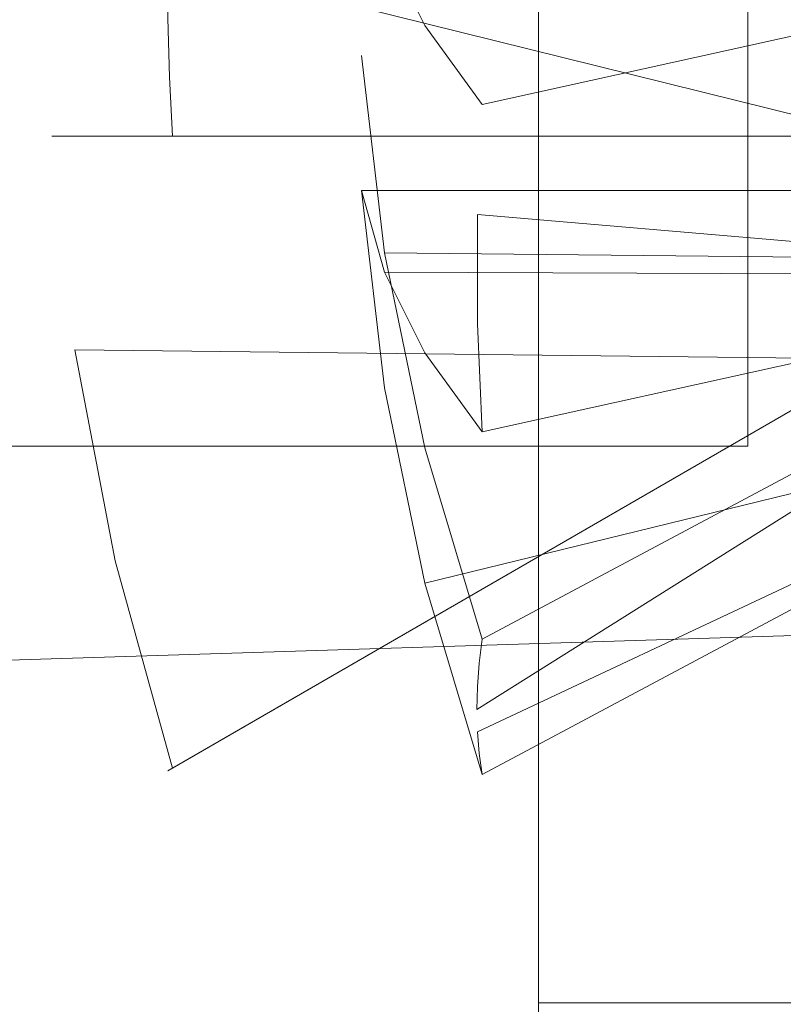
# Model space of a CAD drawing. Extents: x -1683 to -483, y 10963 to 10989.
# Drawn here: x -502 to -501, y 10974 to 10976 of the extents above; entities that cross this region are included whole.
import ezdxf

# ---------------------------------------------------------------- set-up
doc = ezdxf.new("R2010")
doc.units = 0
doc.header["$LTSCALE"] = 500
doc.header["$MEASUREMENT"] = 0
for name, color, linetype in [('BESCO_CZARNY', 7, 'Continuous'), ('BESCO_SZKLO', 7, 'Continuous'), ('RESZTA-3D', 7, 'Continuous')]:
    doc.layers.add(name, color=color, linetype=linetype)

# ---------------------------------------------------------------- blocks, each defined once
blk = doc.blocks.new('IC_120_200C_653_0')
at = {"layer": 'BESCO_CZARNY', "lineweight": 0}
for points, invisible_edges in [([(1176.1469, -8.8889, 2.0986), (1200, -1.6002, 2.0986), (1200, -24.4001, 2.0986), (1176.1469, -17.1115, 2.0986)], 5), ([(1200, -24.4002, 2000.5903), (1200, -1.6003, 2000.5903), (1176.1469, -8.8889, 2000.5903), (1176.1469, -17.1116, 2000.5903)], 11), ([(1198.8014, -23.5003, 2650.1003), (1198.8014, -2.5003, 2650.1003), (1177.1273, -2.5003, 2650.1003), (1177.1273, -23.5003, 2650.1003)], 15), ([(1177.1273, -23.5002, 1850.7034), (1177.1273, -2.5003, 1850.7034), (1198.8014, -2.5003, 1850.7034), (1198.8014, -23.5002, 1850.7034)], 15), ([(5.9928, -21.3001, 1.0993), (5.9928, -4.7002, 1.0993), (1200, -4.7002, 1.0993), (1200, -21.3001, 1.0993)], 15), ([(1160.048, -8.4002, 2.0986), (1160.048, -17.6001, 2.0986), (1200, -21.3001, 2.0986), (1200, -4.7002, 2.0986)], 11), ([(1178.2261, -7.0003, 2650.1003), (1178.2261, -19.0003, 2650.1003), (1182.1714, -18.7405, 2650.1003), (1178.2261, -7.0003, 2650.1003)], 14), ([(1186.5161, -14.5002, 2650.1003), (1178.2261, -7.0003, 2650.1003), (1182.1714, -18.7405, 2650.1003), (1186.5161, -14.5002, 2650.1003)], 15), ([(1186.5161, -11.5003, 2650.1003), (1178.2261, -7.0003, 2650.1003), (1186.5161, -14.5002, 2650.1003), (1186.5161, -11.5003, 2650.1003)], 11), ([(1184.8561, -13.0003, 2639.5083), (1183.2201, -17.5003, 2639.5083), (1176.6281, -18.2003, 2639.5083), (1176.6281, -7.8003, 2639.5083)], 11), ([(1182.4211, -14.1002, 17.9865), (1185.4174, -15.5001, 17.9865), (1185.4174, -10.5002, 17.9865), (1182.4211, -11.9002, 17.9865)], 5), ([(1183.4199, -11.5002, 10.1923), (1183.4199, -14.5001, 10.1923), (1167.439, -15.0001, 10.1923), (1167.439, -11.0002, 10.1923)], 5), ([(1175.6293, -11.9002, 14.1892), (1175.6293, -14.1002, 14.1892), (1182.4211, -14.1002, 14.1892), (1182.4211, -11.9002, 14.1892)], 14), ([(1182.4211, -11.9002, 14.1892), (1182.4211, -14.1002, 14.1892), (1182.4211, -14.1002, 17.9865), (1182.4211, -11.9002, 17.9865)], 14), ([(1181.9484, -13.0002, 2.5982), (1181.7744, -13.4617, 2.887), (1181.6115, -13.0002, 3.1227), (1181.7744, -12.5385, 2.887)], 15), ([(1181.7744, -13.4617, 9.304), (1181.9484, -13.0002, 9.5929), (1181.7744, -12.5385, 9.304), (1181.6115, -13.0002, 9.0681)], 15), ([(1181.1099, -13.0002, 7.9284), (1181.1112, -12.8667, 7.9276), (1182.7208, -12.6002, 6.9978), (1182.7208, -13.4001, 6.9978)], 15), ([(1181.1099, -13.0002, 4.2626), (1182.7208, -13.4001, 5.1931), (1182.7208, -12.6002, 5.1931), (1181.1112, -12.8667, 4.2635)], 13), ([(1182.6473, -12.6001, 2631.6375), (1182.6473, -13.2458, 2631.6228), (1182.4734, -13.119, 2631.8723), (1182.4734, -12.6567, 2631.8882)], 14), ([(1182.6473, -13.4005, 2638.5859), (1182.6473, -12.7548, 2638.6003), (1182.4734, -12.8816, 2638.3511), (1182.4734, -13.3439, 2638.3347)], 14), ([(1182.4734, -12.8816, 2638.3511), (1182.0637, -12.9091, 2637.6003), (1182.0637, -13.2638, 2637.5884), (1182.4734, -13.3439, 2638.3347)], 15), ([(1182.0637, -12.9091, 2637.6003), (1181.765, -12.9384, 2636.7996), (1181.765, -13.1787, 2636.7915), (1182.0637, -13.2638, 2637.5884)], 15), ([(1181.765, -12.9384, 2636.7996), (1181.6008, -12.9677, 2636.0793), (1181.6918, -13.1497, 2636.5198), (1181.765, -12.9384, 2636.7996)], 15), ([(1181.765, -13.1787, 2636.7915), (1181.765, -12.9384, 2636.7996), (1181.6918, -13.1497, 2636.5198), (1181.765, -13.1787, 2636.7915)], 15), ([(1181.6008, -12.9677, 2636.0793), (1183.4199, -12.9754, 2636.0984), (1181.6918, -13.1497, 2636.5198), (1181.6008, -12.9677, 2636.0793)], 10), ([(1183.4199, -12.9754, 2636.0984), (1181.8209, -13.3284, 2636.9519), (1181.6918, -13.1497, 2636.5198), (1183.4199, -12.9754, 2636.0984)], 12), ([(1181.8104, -13.5771, 2636.856), (1181.8209, -13.3284, 2636.9519), (1183.4199, -12.9754, 2636.0984), (1183.4199, -13.7148, 2635.793)], 15), ([(1181.1099, -13.0002, 7.9284), (1182.7208, -13.4001, 6.9978), (1181.1112, -13.1335, 7.9276), (1181.1099, -13.0002, 7.9284)], 10), ([(1181.1112, -13.1335, 4.2635), (1182.7208, -13.4001, 5.1931), (1181.1099, -13.0002, 4.2626), (1181.1112, -13.1335, 4.2635)], 11), ([(1181.1112, -13.1335, 7.9276), (1181.115, -13.2669, 7.9252), (1181.3645, -13.3549, 8.5607), (1181.3311, -13.0002, 8.5114)], 14), ([(1181.3645, -13.3549, 3.6303), (1181.115, -13.2669, 4.2658), (1181.1112, -13.1335, 4.2635), (1181.3311, -13.0002, 3.6797)], 15), ([(1181.6115, -13.0002, 9.0681), (1181.3311, -13.0002, 8.5114), (1181.3645, -13.3549, 8.5607), (1181.7744, -13.4617, 9.304)], 15), ([(1181.6115, -13.0002, 3.1227), (1181.7744, -13.4617, 2.887), (1181.3645, -13.3549, 3.6303), (1181.3311, -13.0002, 3.6797)], 15), ([(1181.9484, -13.6433, 2.6575), (1181.7744, -13.4617, 2.887), (1181.9484, -13.0002, 2.5982), (1181.9484, -13.6433, 2.6575)], 15), ([(1181.9484, -13.0002, 9.5929), (1181.7744, -13.4617, 9.304), (1181.9484, -13.6433, 9.5331), (1181.9484, -13.0002, 9.5929)], 11), ([(1183.4199, -13.0002, 2.5982), (1183.4199, -13.6433, 2.6575), (1181.9484, -13.6433, 2.6575), (1181.9484, -13.0002, 2.5982)], 10), ([(1183.4199, -13.6433, 9.5331), (1183.4199, -13.0002, 9.5929), (1181.9484, -13.0002, 9.5929), (1181.9484, -13.6433, 9.5331)], 15), ([(1181.6008, -13.033, 2634.1438), (1181.5488, -13.2173, 2634.5896), (1183.4199, -13.2173, 2634.5896), (1183.4199, -13.0252, 2634.125)], 15), ([(1181.5831, -13.1527, 2634.272), (1181.5488, -13.2173, 2634.5896), (1181.6008, -13.033, 2634.1438), (1181.5831, -13.1527, 2634.272)], 15), ([(1181.5831, -13.1527, 2634.272), (1181.6008, -13.033, 2634.1438), (1181.765, -13.302, 2633.4495), (1181.5831, -13.1527, 2634.272)], 15), ([(1181.765, -13.302, 2633.4495), (1181.6008, -13.033, 2634.1438), (1181.765, -13.0621, 2633.4236), (1181.765, -13.302, 2633.4495)], 15), ([(1182.0637, -13.0915, 2632.6226), (1182.0637, -13.4451, 2632.6609), (1181.765, -13.302, 2633.4495), (1181.765, -13.0621, 2633.4236)], 15), ([(1182.0637, -13.0915, 2632.6226), (1182.4734, -13.119, 2631.8723), (1182.4734, -13.5791, 2631.9224), (1182.0637, -13.4451, 2632.6609)], 15), ([(1182.4734, -13.5791, 2631.9224), (1182.4734, -13.119, 2631.8723), (1182.6473, -13.2458, 2631.6228), (1182.4734, -13.5791, 2631.9224)], 15), ([(1181.1112, -13.1335, 7.9276), (1182.7208, -13.4001, 6.9978), (1181.115, -13.2669, 7.9252), (1181.1112, -13.1335, 7.9276)], 15), ([(1181.115, -13.2669, 4.2658), (1182.7208, -13.4001, 5.1931), (1181.1112, -13.1335, 4.2635), (1181.115, -13.2669, 4.2658)], 11), ([(1181.5488, -13.2173, 2634.5896), (1181.5831, -13.1527, 2634.272), (1181.5831, -13.2707, 2634.3022), (1181.5488, -13.2173, 2634.5896)], 15), ([(1181.765, -13.302, 2633.4495), (1181.765, -13.5356, 2633.5093), (1181.5831, -13.2707, 2634.3022), (1181.5831, -13.1527, 2634.272)], 15), ([(1181.765, -13.1787, 2636.7915), (1181.6918, -13.1497, 2636.5198), (1181.8209, -13.3284, 2636.9519), (1181.765, -13.1787, 2636.7915)], 15), ([(1181.765, -13.1787, 2636.7915), (1181.8209, -13.3284, 2636.9519), (1182.0637, -13.2638, 2637.5884), (1181.765, -13.1787, 2636.7915)], 15), ([(1181.6008, -13.6633, 2634.4055), (1183.4199, -13.6821, 2634.3975), (1183.4199, -13.2173, 2634.5896), (1181.5488, -13.2173, 2634.5896)], 6), ([(1181.5831, -13.3832, 2634.3489), (1181.5488, -13.2173, 2634.5896), (1181.5831, -13.2707, 2634.3022), (1181.5831, -13.3832, 2634.3489)], 15), ([(1181.5831, -13.488, 2634.4111), (1181.5488, -13.2173, 2634.5896), (1181.5831, -13.3832, 2634.3489), (1181.5831, -13.488, 2634.4111)], 15), ([(1181.5488, -13.2173, 2634.5896), (1181.5831, -13.488, 2634.4111), (1181.6008, -13.6633, 2634.4055), (1181.5488, -13.2173, 2634.5896)], 15), ([(1182.4734, -13.5791, 2631.9224), (1182.6473, -13.2458, 2631.6228), (1182.6473, -13.8831, 2631.7273), (1182.4734, -13.5791, 2631.9224)], 13), ([(1182.7208, -13.4001, 6.9978), (1181.1216, -13.4001, 7.9215), (1181.115, -13.2669, 7.9252), (1182.7208, -13.4001, 6.9978)], 12), ([(1182.7208, -13.4001, 5.1931), (1181.115, -13.2669, 4.2658), (1181.1216, -13.4001, 4.2695), (1182.7208, -13.4001, 5.1931)], 13), ([(1181.3645, -13.3549, 3.6303), (1181.3645, -13.703, 3.7059), (1181.1216, -13.4001, 4.2695), (1181.115, -13.2669, 4.2658)], 15), ([(1181.1216, -13.4001, 7.9215), (1181.3645, -13.703, 8.485), (1181.3645, -13.3549, 8.5607), (1181.115, -13.2669, 7.9252)], 15), ([(1181.5831, -13.3832, 2634.3489), (1181.5831, -13.2707, 2634.3022), (1181.765, -13.5356, 2633.5093), (1181.765, -13.7584, 2633.6018)], 15), ([(1182.0637, -13.2638, 2637.5884), (1181.8209, -13.3284, 2636.9519), (1182.0637, -13.6145, 2637.5254), (1182.0637, -13.2638, 2637.5884)], 15), ([(1182.4734, -13.3439, 2638.3347), (1182.0637, -13.2638, 2637.5884), (1182.0637, -13.6145, 2637.5254), (1182.4734, -13.7997, 2638.2529)], 15), ([(1181.765, -13.302, 2633.4495), (1182.0637, -13.4451, 2632.6609), (1182.0637, -13.7896, 2632.749), (1181.765, -13.5356, 2633.5093)], 15), ([(1182.0637, -13.6145, 2637.5254), (1181.8209, -13.3284, 2636.9519), (1181.8104, -13.5771, 2636.856), (1182.0637, -13.952, 2637.4136)], 15), ([(1182.6473, -13.4005, 2638.5859), (1182.4734, -13.3439, 2638.3347), (1182.4734, -13.7997, 2638.2529), (1182.6473, -14.0326, 2638.4534)], 15), ([(1181.7744, -13.9143, 9.2056), (1181.7744, -13.4617, 9.304), (1181.3645, -13.3549, 8.5607), (1181.3645, -13.703, 8.485)], 15), ([(1181.3645, -13.703, 3.7059), (1181.3645, -13.3549, 3.6303), (1181.7744, -13.4617, 2.887), (1181.7744, -13.9143, 2.9855)], 15), ([(1181.765, -13.7584, 2633.6018), (1181.765, -13.9656, 2633.7249), (1181.5831, -13.488, 2634.4111), (1181.5831, -13.3832, 2634.3489)], 15), ([(1180.9017, -13.8827, 5.6959), (1182.7208, -13.9032, 5.6959), (1182.7208, -13.4001, 5.6959), (1180.8497, -13.4001, 5.6959)], 10), ([(1180.9017, -13.4001, 5.2134), (1180.8497, -13.4001, 5.6959), (1182.7208, -13.4001, 5.6959), (1182.7208, -13.4001, 5.1931)], 10), ([(1180.8497, -13.4001, 5.6959), (1180.9017, -13.4001, 5.2134), (1180.884, -13.4617, 5.3776), (1180.8497, -13.4001, 5.6959)], 15), ([(1180.884, -13.5593, 5.4507), (1180.8497, -13.4001, 5.6959), (1180.884, -13.4617, 5.3776), (1180.884, -13.5593, 5.4507)], 15), ([(1180.884, -13.6455, 5.5367), (1180.8497, -13.4001, 5.6959), (1180.884, -13.5593, 5.4507), (1180.884, -13.6455, 5.5367)], 15), ([(1180.8497, -13.4001, 6.4951), (1180.9017, -13.8827, 6.4951), (1180.884, -13.7185, 6.5567), (1180.8497, -13.4001, 6.4951)], 15), ([(1180.884, -13.6455, 6.6541), (1180.8497, -13.4001, 6.4951), (1180.884, -13.7185, 6.5567), (1180.884, -13.6455, 6.6541)], 15), ([(1180.884, -13.5593, 6.7403), (1180.8497, -13.4001, 6.4951), (1180.884, -13.6455, 6.6541), (1180.884, -13.5593, 6.7403)], 15), ([(1180.8497, -13.4001, 6.4951), (1180.884, -13.5593, 6.7403), (1180.884, -13.4617, 6.8133), (1180.8497, -13.4001, 6.4951)], 15), ([(1180.8497, -13.4001, 6.4951), (1180.884, -13.4617, 6.8133), (1180.9017, -13.4001, 6.9775), (1180.8497, -13.4001, 6.4951)], 15), ([(1180.884, -13.7185, 5.6343), (1180.9017, -13.8827, 5.6959), (1180.8497, -13.4001, 5.6959), (1180.884, -13.7185, 5.6343)], 15), ([(1180.884, -13.6455, 5.5367), (1180.884, -13.7185, 5.6343), (1180.8497, -13.4001, 5.6959), (1180.884, -13.6455, 5.5367)], 15), ([(1180.9017, -13.8827, 6.4951), (1180.8497, -13.4001, 6.4951), (1182.7208, -13.4001, 6.4951), (1182.7208, -13.9032, 6.4951)], 15), ([(1180.884, -13.4617, 5.3776), (1180.9017, -13.4001, 5.2134), (1181.0657, -13.914, 4.6746), (1180.884, -13.4617, 5.3776)], 15), ([(1180.884, -13.4617, 6.8133), (1181.0657, -13.914, 7.5164), (1180.9017, -13.4001, 6.9775), (1180.884, -13.4617, 6.8133)], 15), ([(1180.9924, -13.4001, 7.4539), (1182.7208, -13.4001, 6.9978), (1180.9017, -13.4001, 6.9775), (1180.9924, -13.4001, 7.4539)], 11), ([(1180.9017, -13.4001, 5.2134), (1182.7208, -13.4001, 5.1931), (1180.9924, -13.4001, 4.7371), (1180.9017, -13.4001, 5.2134)], 10), ([(1180.9017, -13.4001, 5.2134), (1181.0657, -13.7024, 4.559), (1181.0657, -13.914, 4.6746), (1180.9017, -13.4001, 5.2134)], 15), ([(1181.0657, -13.7024, 7.632), (1180.9924, -13.4001, 7.4539), (1180.9017, -13.4001, 6.9775), (1181.0657, -13.7024, 7.632)], 15), ([(1181.0657, -13.914, 7.5164), (1181.0657, -13.7024, 7.632), (1180.9017, -13.4001, 6.9775), (1181.0657, -13.914, 7.5164)], 15), ([(1181.0657, -13.7024, 4.559), (1180.9017, -13.4001, 5.2134), (1180.9924, -13.4001, 4.7371), (1181.0657, -13.7024, 4.559)], 15), ([(1181.1216, -13.4001, 7.9215), (1182.7208, -13.4001, 6.9978), (1180.9924, -13.4001, 7.4539), (1181.1216, -13.4001, 7.9215)], 11), ([(1182.7208, -13.4001, 5.1931), (1181.1216, -13.4001, 4.2695), (1180.9924, -13.4001, 4.7371), (1182.7208, -13.4001, 5.1931)], 12), ([(1181.0657, -13.4771, 7.7158), (1181.1216, -13.4001, 7.9215), (1180.9924, -13.4001, 7.4539), (1181.0657, -13.4771, 7.7158)], 15), ([(1181.0657, -13.7024, 7.632), (1181.0657, -13.4771, 7.7158), (1180.9924, -13.4001, 7.4539), (1181.0657, -13.7024, 7.632)], 15), ([(1181.0657, -13.4771, 4.4748), (1181.0657, -13.7024, 4.559), (1180.9924, -13.4001, 4.7371), (1181.0657, -13.4771, 4.4748)], 15), ([(1181.0657, -13.4771, 4.4748), (1180.9924, -13.4001, 4.7371), (1181.1216, -13.4001, 4.2695), (1181.0657, -13.4771, 4.4748)], 15), ([(1181.0657, -13.4771, 4.4748), (1181.1216, -13.4001, 4.2695), (1181.3645, -13.703, 3.7059), (1181.0657, -13.4771, 4.4748)], 15), ([(1181.0657, -13.4771, 7.7158), (1181.3645, -13.703, 8.485), (1181.1216, -13.4001, 7.9215), (1181.0657, -13.4771, 7.7158)], 15), ([(1182.4734, -13.5791, 2631.9224), (1182.4734, -14.0275, 2632.0369), (1182.0637, -13.7896, 2632.749), (1182.0637, -13.4451, 2632.6609)], 15), ([(1180.884, -13.5593, 5.4507), (1180.884, -13.4617, 5.3776), (1181.0657, -13.914, 4.6746), (1181.0657, -14.1071, 4.819)], 15), ([(1180.884, -13.4617, 6.8133), (1180.884, -13.5593, 6.7403), (1181.0657, -14.1071, 7.372), (1181.0657, -13.914, 7.5164)], 15), ([(1181.0657, -13.4771, 7.7158), (1181.0657, -13.7024, 7.632), (1181.3645, -14.0356, 8.3611), (1181.3645, -13.703, 8.485)], 15), ([(1181.3645, -14.0356, 3.8299), (1181.0657, -13.7024, 4.559), (1181.0657, -13.4771, 4.4748), (1181.3645, -13.703, 3.7059)], 15), ([(1181.9484, -13.6433, 2.6575), (1181.7744, -13.9143, 2.9855), (1181.7744, -13.4617, 2.887), (1181.9484, -13.6433, 2.6575)], 15), ([(1181.7744, -13.4617, 9.304), (1181.7744, -13.9143, 9.2056), (1181.9484, -13.6433, 9.5331), (1181.7744, -13.4617, 9.304)], 15), ([(1181.5831, -13.488, 2634.4111), (1181.765, -13.9656, 2633.7249), (1181.6008, -13.6633, 2634.4055), (1181.5831, -13.488, 2634.4111)], 15), ([(1181.6008, -13.9688, 2635.1443), (1181.5488, -13.5228, 2635.3284), (1183.4199, -13.5228, 2635.3284), (1183.4199, -13.9876, 2635.1367)], 12), ([(1181.6008, -13.707, 2635.7742), (1183.4199, -13.7148, 2635.793), (1183.4199, -13.5228, 2635.3284), (1181.5488, -13.5228, 2635.3284)], 6), ([(1181.5488, -13.5228, 2635.3284), (1181.6008, -13.9688, 2635.1443), (1181.5831, -13.8405, 2635.2639), (1181.5488, -13.5228, 2635.3284)], 15), ([(1181.5831, -13.8102, 2635.3816), (1181.5488, -13.5228, 2635.3284), (1181.5831, -13.8405, 2635.2639), (1181.5831, -13.8102, 2635.3816)], 15), ([(1181.5831, -13.7636, 2635.4941), (1181.5488, -13.5228, 2635.3284), (1181.5831, -13.8102, 2635.3816), (1181.5831, -13.7636, 2635.4941)], 15), ([(1181.5831, -13.7013, 2635.5989), (1181.6008, -13.707, 2635.7742), (1181.5488, -13.5228, 2635.3284), (1181.5831, -13.7013, 2635.5989)], 15), ([(1181.5831, -13.7636, 2635.4941), (1181.5831, -13.7013, 2635.5989), (1181.5488, -13.5228, 2635.3284), (1181.5831, -13.7636, 2635.4941)], 15), ([(1182.0637, -13.7896, 2632.749), (1182.0637, -14.118, 2632.8855), (1181.765, -13.7584, 2633.6018), (1181.765, -13.5356, 2633.5093)], 15), ([(1181.0657, -14.2776, 7.2015), (1181.0657, -14.1071, 7.372), (1180.884, -13.5593, 6.7403), (1180.884, -13.6455, 6.6541)], 15), ([(1181.0657, -14.1071, 4.819), (1181.0657, -14.2776, 4.9894), (1180.884, -13.6455, 5.5367), (1180.884, -13.5593, 5.4507)], 15), ([(1181.8104, -13.5771, 2636.856), (1183.4199, -13.7148, 2635.793), (1181.8104, -13.8237, 2636.7542), (1181.8104, -13.5771, 2636.856)], 10), ([(1181.8104, -13.5771, 2636.856), (1181.8104, -13.8237, 2636.7542), (1182.0637, -13.952, 2637.4136), (1181.8104, -13.5771, 2636.856)], 15), ([(1182.4734, -14.0275, 2632.0369), (1182.4734, -13.5791, 2631.9224), (1182.6473, -13.8831, 2631.7273), (1182.4734, -14.0275, 2632.0369)], 15), ([(1182.4734, -14.2389, 2638.1074), (1182.4734, -13.7997, 2638.2529), (1182.0637, -13.6145, 2637.5254), (1182.0637, -13.952, 2637.4136)], 15), ([(1180.884, -13.6455, 6.6541), (1180.884, -13.7185, 6.5567), (1181.0657, -14.4222, 7.0086), (1181.0657, -14.2776, 7.2015)], 15), ([(1180.884, -13.7185, 5.6343), (1180.884, -13.6455, 5.5367), (1181.0657, -14.2776, 4.9894), (1181.0657, -14.4222, 5.1823)], 15), ([(1181.9484, -14.2645, 2.8342), (1181.7744, -13.9143, 2.9855), (1181.9484, -13.6433, 2.6575), (1181.9484, -14.2645, 2.8342)], 11), ([(1181.9484, -13.6433, 9.5331), (1181.7744, -13.9143, 9.2056), (1181.9484, -14.2645, 9.3566), (1181.9484, -13.6433, 9.5331)], 11), ([(1183.4199, -14.2645, 9.3566), (1183.4199, -13.6433, 9.5331), (1181.9484, -13.6433, 9.5331), (1181.9484, -14.2645, 9.3566)], 15), ([(1183.4199, -13.6433, 2.6575), (1183.4199, -14.2645, 2.8342), (1181.9484, -14.2645, 2.8342), (1181.9484, -13.6433, 2.6575)], 15), ([(1181.6918, -14.104, 2634.2234), (1183.4199, -13.6821, 2634.3975), (1181.6008, -13.6633, 2634.4055), (1181.6918, -14.104, 2634.2234)], 11), ([(1181.765, -14.1533, 2633.8765), (1181.6918, -14.104, 2634.2234), (1181.6008, -13.6633, 2634.4055), (1181.765, -14.1533, 2633.8765)], 15), ([(1181.765, -13.9656, 2633.7249), (1181.765, -14.1533, 2633.8765), (1181.6008, -13.6633, 2634.4055), (1181.765, -13.9656, 2633.7249)], 15), ([(1181.3645, -14.0356, 3.8299), (1181.3645, -14.3477, 4.0004), (1181.0657, -13.914, 4.6746), (1181.0657, -13.7024, 4.559)], 15), ([(1181.0657, -13.7024, 7.632), (1181.0657, -13.914, 7.5164), (1181.3645, -14.3477, 8.1906), (1181.3645, -14.0356, 8.3611)], 15), ([(1181.7744, -14.3477, 9.0438), (1181.7744, -13.9143, 9.2056), (1181.3645, -13.703, 8.485), (1181.3645, -14.0356, 8.3611)], 15), ([(1181.3645, -13.703, 3.7059), (1181.7744, -13.9143, 2.9855), (1181.7744, -14.3477, 3.147), (1181.3645, -14.0356, 3.8299)], 15), ([(1181.5831, -13.7013, 2635.5989), (1181.5831, -13.7636, 2635.4941), (1181.765, -14.5112, 2635.8691), (1181.765, -14.3879, 2636.0764)], 15), ([(1181.5831, -13.7013, 2635.5989), (1181.765, -14.3879, 2636.0764), (1181.6008, -13.707, 2635.7742), (1181.5831, -13.7013, 2635.5989)], 15), ([(1181.8209, -14.5364, 2634.0449), (1183.4199, -13.6821, 2634.3975), (1181.6918, -14.104, 2634.2234), (1181.8209, -14.5364, 2634.0449)], 11), ([(1181.809, -14.6955, 2634.4116), (1183.4199, -13.6821, 2634.3975), (1181.8104, -14.6438, 2634.2891), (1181.809, -14.6955, 2634.4116)], 10), ([(1181.809, -14.6955, 2634.4116), (1181.8104, -14.7458, 2634.5352), (1183.4199, -13.9876, 2635.1367), (1183.4199, -13.6821, 2634.3975)], 15), ([(1181.8104, -14.6438, 2634.2891), (1183.4199, -13.6821, 2634.3975), (1181.8143, -14.5908, 2634.1665), (1181.8104, -14.6438, 2634.2891)], 15), ([(1183.4199, -13.6821, 2634.3975), (1181.8209, -14.5364, 2634.0449), (1181.8143, -14.5908, 2634.1665), (1183.4199, -13.6821, 2634.3975)], 14), ([(1180.884, -13.7185, 6.5567), (1180.9017, -13.8827, 6.4951), (1181.0657, -14.4222, 7.0086), (1180.884, -13.7185, 6.5567)], 15), ([(1180.884, -13.7185, 5.6343), (1181.0657, -14.4222, 5.1823), (1180.9017, -13.8827, 5.6959), (1180.884, -13.7185, 5.6343)], 15), ([(1181.6918, -13.8891, 2636.2146), (1183.4199, -13.7148, 2635.793), (1181.6008, -13.707, 2635.7742), (1181.6918, -13.8891, 2636.2146)], 11), ([(1181.6008, -13.707, 2635.7742), (1181.765, -14.2364, 2636.2637), (1181.6918, -13.8891, 2636.2146), (1181.6008, -13.707, 2635.7742)], 15), ([(1181.765, -14.3879, 2636.0764), (1181.765, -14.2364, 2636.2637), (1181.6008, -13.707, 2635.7742), (1181.765, -14.3879, 2636.0764)], 15), ([(1181.8209, -14.0678, 2636.6465), (1183.4199, -13.7148, 2635.793), (1181.6918, -13.8891, 2636.2146), (1181.8209, -14.0678, 2636.6465)], 11), ([(1183.4199, -13.7148, 2635.793), (1181.8209, -14.0678, 2636.6465), (1181.8104, -13.8237, 2636.7542), (1183.4199, -13.7148, 2635.793)], 14), ([(1181.765, -14.6037, 2635.6465), (1181.765, -14.5112, 2635.8691), (1181.5831, -13.7636, 2635.4941), (1181.5831, -13.8102, 2635.3816)], 15), ([(1182.0637, -14.118, 2632.8855), (1182.0637, -14.4236, 2633.0671), (1181.765, -13.9656, 2633.7249), (1181.765, -13.7584, 2633.6018)], 15), ([(1182.4734, -14.0275, 2632.0369), (1182.4734, -14.4549, 2632.2146), (1182.0637, -14.118, 2632.8855), (1182.0637, -13.7896, 2632.749)], 15), ([(1181.5831, -13.8102, 2635.3816), (1181.5831, -13.8405, 2635.2639), (1181.765, -14.6635, 2635.4131), (1181.765, -14.6037, 2635.6465)], 15), ([(1182.4734, -13.7997, 2638.2529), (1182.4734, -14.2389, 2638.1074), (1182.6473, -14.0326, 2638.4534), (1182.4734, -13.7997, 2638.2529)], 15), ([(1181.8104, -13.8237, 2636.7542), (1181.8209, -14.0678, 2636.6465), (1182.0637, -14.2701, 2637.2546), (1182.0637, -13.952, 2637.4136)], 14), ([(1181.5831, -13.8405, 2635.2639), (1181.6008, -13.9688, 2635.1443), (1181.765, -14.6635, 2635.4131), (1181.5831, -13.8405, 2635.2639)], 15), ([(1180.9017, -13.8827, 6.4951), (1182.7208, -13.9032, 6.4951), (1180.9924, -14.3596, 6.4951), (1180.9017, -13.8827, 6.4951)], 10), ([(1180.9924, -14.3596, 5.6959), (1182.7208, -13.9032, 5.6959), (1180.9017, -13.8827, 5.6959), (1180.9924, -14.3596, 5.6959)], 11), ([(1180.9017, -13.8827, 6.4951), (1181.0657, -14.5378, 6.7973), (1181.0657, -14.4222, 7.0086), (1180.9017, -13.8827, 6.4951)], 15), ([(1181.0657, -14.5378, 6.7973), (1180.9017, -13.8827, 6.4951), (1180.9924, -14.3596, 6.4951), (1181.0657, -14.5378, 6.7973)], 15), ([(1180.9017, -13.8827, 5.6959), (1181.0657, -14.5378, 5.3938), (1180.9924, -14.3596, 5.6959), (1180.9017, -13.8827, 5.6959)], 15), ([(1181.0657, -14.4222, 5.1823), (1181.0657, -14.5378, 5.3938), (1180.9017, -13.8827, 5.6959), (1181.0657, -14.4222, 5.1823)], 15), ([(1182.7208, -13.9032, 6.4951), (1181.1216, -14.8275, 6.4951), (1180.9924, -14.3596, 6.4951), (1182.7208, -13.9032, 6.4951)], 13), ([(1181.1216, -14.8275, 5.6959), (1182.7208, -13.9032, 5.6959), (1180.9924, -14.3596, 5.6959), (1181.1216, -14.8275, 5.6959)], 11), ([(1181.1112, -14.8335, 6.2287), (1181.1216, -14.8275, 6.4951), (1182.7208, -13.9032, 6.4951), (1182.7208, -13.9032, 5.6959)], 13), ([(1182.7208, -13.9032, 5.6959), (1181.1216, -14.8275, 5.6959), (1181.1112, -14.8335, 5.9621), (1182.7208, -13.9032, 5.6959)], 8), ([(1181.1112, -14.8335, 6.2287), (1182.7208, -13.9032, 5.6959), (1181.1112, -14.8335, 5.9621), (1181.1112, -14.8335, 6.2287)], 15), ([(1181.6918, -13.8891, 2636.2146), (1181.765, -14.0604, 2636.4275), (1181.8209, -14.0678, 2636.6465), (1181.6918, -13.8891, 2636.2146)], 15), ([(1181.765, -14.2364, 2636.2637), (1181.765, -14.0604, 2636.4275), (1181.6918, -13.8891, 2636.2146), (1181.765, -14.2364, 2636.2637)], 15), ([(1182.4734, -14.0275, 2632.0369), (1182.6473, -13.8831, 2631.7273), (1182.6473, -14.4905, 2631.947), (1182.4734, -14.0275, 2632.0369)], 15), ([(1181.0657, -13.914, 7.5164), (1181.0657, -14.1071, 7.372), (1181.3645, -14.6324, 7.9776), (1181.3645, -14.3477, 8.1906)], 15), ([(1181.3645, -14.3477, 4.0004), (1181.3645, -14.6324, 4.2131), (1181.0657, -14.1071, 4.819), (1181.0657, -13.914, 4.6746)], 15), ([(1181.7744, -14.3477, 3.147), (1181.7744, -13.9143, 2.9855), (1181.9484, -14.2645, 2.8342), (1181.7744, -14.3477, 3.147)], 15), ([(1181.7744, -13.9143, 9.2056), (1181.7744, -14.3477, 9.0438), (1181.9484, -14.2645, 9.3566), (1181.7744, -13.9143, 9.2056)], 15), ([(1181.6008, -13.9688, 2635.1443), (1183.4199, -13.9876, 2635.1367), (1181.6918, -14.4095, 2634.9624), (1181.6008, -13.9688, 2635.1443)], 11), ([(1181.6008, -13.9688, 2635.1443), (1181.765, -14.6896, 2635.1733), (1181.765, -14.6635, 2635.4131), (1181.6008, -13.9688, 2635.1443)], 15), ([(1181.765, -14.6896, 2635.1733), (1181.6008, -13.9688, 2635.1443), (1181.6918, -14.4095, 2634.9624), (1181.765, -14.6896, 2635.1733)], 15), ([(1181.765, -14.1533, 2633.8765), (1181.765, -13.9656, 2633.7249), (1182.0637, -14.4236, 2633.0671), (1182.0637, -14.7004, 2633.2903)], 15), ([(1182.4734, -14.653, 2637.9009), (1182.4734, -14.2389, 2638.1074), (1182.0637, -13.952, 2637.4136), (1182.0637, -14.2701, 2637.2546)], 15), ([(1183.4199, -13.9876, 2635.1367), (1181.8209, -14.8419, 2634.7839), (1181.6918, -14.4095, 2634.9624), (1183.4199, -13.9876, 2635.1367)], 8), ([(1181.8143, -14.7946, 2634.6592), (1183.4199, -13.9876, 2635.1367), (1181.8104, -14.7458, 2634.5352), (1181.8143, -14.7946, 2634.6592)], 9), ([(1183.4199, -13.9876, 2635.1367), (1181.8143, -14.7946, 2634.6592), (1181.8209, -14.8419, 2634.7839), (1183.4199, -13.9876, 2635.1367)], 15), ([(1181.7744, -14.3477, 3.147), (1181.7744, -14.7539, 3.3687), (1181.3645, -14.3477, 4.0004), (1181.3645, -14.0356, 3.8299)], 15), ([(1181.7744, -14.7539, 8.8223), (1181.7744, -14.3477, 9.0438), (1181.3645, -14.0356, 8.3611), (1181.3645, -14.3477, 8.1906)], 15), ([(1182.4734, -14.4549, 2632.2146), (1182.4734, -14.0275, 2632.0369), (1182.6473, -14.4905, 2631.947), (1182.4734, -14.4549, 2632.2146)], 15), ([(1182.4734, -14.2389, 2638.1074), (1182.6473, -14.6295, 2638.207), (1182.6473, -14.0326, 2638.4534), (1182.4734, -14.2389, 2638.1074)], 13), ([(1182.0637, -14.823, 2636.8103), (1182.0637, -14.5631, 2637.0518), (1181.765, -14.0604, 2636.4275), (1181.765, -14.2364, 2636.2637)], 15), ([(1181.765, -14.0604, 2636.4275), (1182.0637, -14.5631, 2637.0518), (1181.8209, -14.0678, 2636.6465), (1181.765, -14.0604, 2636.4275)], 15), ([(1182.0637, -14.5631, 2637.0518), (1182.0637, -14.2701, 2637.2546), (1181.8209, -14.0678, 2636.6465), (1182.0637, -14.5631, 2637.0518)], 15), ([(1175.6293, -16.0002, 17.9865), (1182.4211, -16.6001, 17.9865), (1182.4211, -14.1002, 17.9865), (1175.6293, -14.1002, 17.9865)], 7), ([(1175.6293, -14.1002, 14.1892), (1175.6293, -14.1002, 15.0888), (1182.4211, -14.1002, 14.1892), (1175.6293, -14.1002, 14.1892)], 10), ([(1182.4211, -16.6001, 17.9865), (1184.0192, -17.1002, 17.9865), (1185.4174, -15.5001, 17.9865), (1182.4211, -14.1002, 17.9865)], 15), ([(1181.3645, -14.8838, 7.7265), (1181.3645, -14.6324, 7.9776), (1181.0657, -14.1071, 7.372), (1181.0657, -14.2776, 7.2015)], 15), ([(1181.3645, -14.6324, 4.2131), (1181.3645, -14.8838, 4.4645), (1181.0657, -14.2776, 4.9894), (1181.0657, -14.1071, 4.819)], 15), ([(1181.765, -14.317, 2634.0525), (1181.8209, -14.5364, 2634.0449), (1181.6918, -14.104, 2634.2234), (1181.765, -14.317, 2634.0525)], 15), ([(1181.765, -14.1533, 2633.8765), (1181.765, -14.317, 2634.0525), (1181.6918, -14.104, 2634.2234), (1181.765, -14.1533, 2633.8765)], 15), ([(1182.4734, -14.4549, 2632.2146), (1182.4734, -14.8527, 2632.4507), (1182.0637, -14.4236, 2633.0671), (1182.0637, -14.118, 2632.8855)], 15), ([(1181.765, -14.317, 2634.0525), (1181.765, -14.1533, 2633.8765), (1182.0637, -14.7004, 2633.2903), (1182.0637, -14.942, 2633.55)], 15), ([(1182.0637, -15.0464, 2636.5339), (1182.0637, -14.823, 2636.8103), (1181.765, -14.2364, 2636.2637), (1181.765, -14.3879, 2636.0764)], 15), ([(1182.4734, -14.2389, 2638.1074), (1182.4734, -14.653, 2637.9009), (1182.6473, -14.6295, 2638.207), (1182.4734, -14.2389, 2638.1074)], 15), ([(1181.3645, -15.0969, 4.7488), (1181.0657, -14.4222, 5.1823), (1181.0657, -14.2776, 4.9894), (1181.3645, -14.8838, 4.4645)], 15), ([(1181.3645, -15.0969, 7.4421), (1181.3645, -14.8838, 7.7265), (1181.0657, -14.2776, 7.2015), (1181.0657, -14.4222, 7.0086)], 15), ([(1181.7744, -14.3477, 9.0438), (1181.7744, -14.7539, 8.8223), (1181.9484, -14.8427, 9.069), (1181.9484, -14.2645, 9.3566)], 11), ([(1181.9484, -14.8427, 3.122), (1181.7744, -14.7539, 3.3687), (1181.7744, -14.3477, 3.147), (1181.9484, -14.2645, 2.8342)], 15), ([(1183.4199, -14.2645, 2.8342), (1183.4199, -14.8427, 3.122), (1181.9484, -14.8427, 3.122), (1181.9484, -14.2645, 2.8342)], 10), ([(1183.4199, -14.8427, 9.069), (1183.4199, -14.2645, 9.3566), (1181.9484, -14.2645, 9.3566), (1181.9484, -14.8427, 9.069)], 15), ([(1182.0637, -14.2701, 2637.2546), (1182.0637, -14.5631, 2637.0518), (1182.4734, -15.0336, 2637.6372), (1182.4734, -14.653, 2637.9009)], 15), ([(1181.765, -14.317, 2634.0525), (1182.0637, -14.942, 2633.55), (1181.8209, -14.5364, 2634.0449), (1181.765, -14.317, 2634.0525)], 15), ([(1181.3645, -14.3477, 8.1906), (1181.3645, -14.6324, 7.9776), (1181.7744, -15.1244, 8.5453), (1181.7744, -14.7539, 8.8223)], 15), ([(1181.3645, -14.3477, 4.0004), (1181.7744, -14.7539, 3.3687), (1181.7744, -15.1244, 3.6457), (1181.3645, -14.6324, 4.2131)], 15), ([(1181.0657, -14.6219, 6.5723), (1181.0657, -14.5378, 6.7973), (1180.9924, -14.3596, 6.4951), (1181.0657, -14.6219, 6.5723)], 15), ([(1181.0657, -14.6219, 6.5723), (1180.9924, -14.3596, 6.4951), (1181.1216, -14.8275, 6.4951), (1181.0657, -14.6219, 6.5723)], 15), ([(1180.9924, -14.3596, 5.6959), (1181.0657, -14.6219, 5.6187), (1181.1216, -14.8275, 5.6959), (1180.9924, -14.3596, 5.6959)], 15), ([(1181.0657, -14.5378, 5.3938), (1181.0657, -14.6219, 5.6187), (1180.9924, -14.3596, 5.6959), (1181.0657, -14.5378, 5.3938)], 15), ([(1182.0637, -15.0464, 2636.5339), (1181.765, -14.3879, 2636.0764), (1181.765, -14.5112, 2635.8691), (1182.0637, -15.2281, 2636.2285)], 15), ([(1181.765, -14.6812, 2634.9336), (1181.765, -14.6896, 2635.1733), (1181.6918, -14.4095, 2634.9624), (1181.765, -14.6812, 2634.9336)], 15), ([(1181.765, -14.6812, 2634.9336), (1181.6918, -14.4095, 2634.9624), (1181.8209, -14.8419, 2634.7839), (1181.765, -14.6812, 2634.9336)], 15), ([(1181.3645, -15.2674, 7.1302), (1181.3645, -15.0969, 7.4421), (1181.0657, -14.4222, 7.0086), (1181.0657, -14.5378, 6.7973)], 15), ([(1181.3645, -15.0969, 4.7488), (1181.3645, -15.2674, 5.0608), (1181.0657, -14.5378, 5.3938), (1181.0657, -14.4222, 5.1823)], 15), ([(1182.4734, -14.8527, 2632.4507), (1182.4734, -15.2128, 2632.7412), (1182.0637, -14.7004, 2633.2903), (1182.0637, -14.4236, 2633.0671)], 15), ([(1182.6473, -14.4905, 2631.947), (1182.6473, -15.047, 2632.2747), (1182.4734, -14.8527, 2632.4507), (1182.4734, -14.4549, 2632.2146)], 14), ([(1175.6293, -17.1001, 10.1923), (1167.439, -15.0001, 10.1923), (1183.4199, -14.5001, 10.1923), (1175.6293, -17.1001, 10.1923)], 15), ([(1181.9218, -17.1001, 10.1923), (1175.6293, -17.1001, 10.1923), (1183.4199, -14.5001, 10.1923), (1181.9218, -17.1001, 10.1923)], 15), ([(1182.0604, -17.313, 10.1923), (1181.9218, -17.1001, 10.1923), (1183.4199, -14.5001, 10.1923), (1182.0604, -17.313, 10.1923)], 15), ([(1182.0604, -17.313, 2.0986), (1183.4199, -14.5001, 2.0986), (1184.0192, -17.1001, 2.0986), (1182.0604, -17.313, 2.0986)], 14), ([(1183.4199, -14.5001, 6.0955), (1183.4199, -14.5001, 2.0986), (1182.0604, -17.313, 2.0986), (1183.4199, -14.5001, 6.0955)], 14), ([(1182.0604, -17.313, 10.1923), (1183.4199, -14.5001, 6.0955), (1182.0604, -17.313, 2.0986), (1182.0604, -17.313, 10.1923)], 15), ([(1183.4199, -14.5001, 10.1923), (1183.4199, -14.5001, 6.0955), (1182.0604, -17.313, 10.1923), (1183.4199, -14.5001, 10.1923)], 11), ([(1186.5161, -14.5002, 2650.1003), (1182.1714, -18.7405, 2650.1003), (1182.3212, -18.7002, 2650.1003), (1186.5161, -14.5002, 2650.1003)], 15), ([(1183.2201, -18.7002, 2650.1003), (1186.5161, -14.5002, 2650.1003), (1182.3212, -18.7002, 2650.1003), (1183.2201, -18.7002, 2650.1003)], 11), ([(1182.0637, -15.3645, 2635.8999), (1182.0637, -15.2281, 2636.2285), (1181.765, -14.5112, 2635.8691), (1181.765, -14.6037, 2635.6465)], 15), ([(1181.3645, -15.2674, 7.1302), (1181.0657, -14.5378, 6.7973), (1181.0657, -14.6219, 6.5723), (1181.3645, -15.3915, 6.7978)], 15), ([(1181.3645, -15.2674, 5.0608), (1181.3645, -15.3915, 5.3932), (1181.0657, -14.6219, 5.6187), (1181.0657, -14.5378, 5.3938)], 15), ([(1181.8209, -14.5364, 2634.0449), (1182.0637, -14.942, 2633.55), (1182.0637, -15.145, 2633.8428), (1181.8143, -14.5908, 2634.1665)], 7), ([(1182.0637, -14.823, 2636.8103), (1182.4734, -15.3724, 2637.3225), (1182.4734, -15.0336, 2637.6372), (1182.0637, -14.5631, 2637.0518)], 15), ([(1181.8104, -14.6438, 2634.2891), (1181.8143, -14.5908, 2634.1665), (1182.0637, -15.145, 2633.8428), (1182.03, -15.2346, 2634.1895)], 14), ([(1182.0637, -15.4528, 2635.5559), (1182.0637, -15.3645, 2635.8999), (1181.765, -14.6037, 2635.6465), (1181.765, -14.6635, 2635.4131)], 15), ([(1181.0657, -14.6219, 6.5723), (1181.1216, -14.8275, 6.4951), (1181.3645, -15.3915, 6.7978), (1181.0657, -14.6219, 6.5723)], 15), ([(1181.0657, -14.6219, 5.6187), (1181.3645, -15.3915, 5.3932), (1181.1216, -14.8275, 5.6959), (1181.0657, -14.6219, 5.6187)], 15), ([(1181.7744, -15.4516, 8.2182), (1181.7744, -15.1244, 8.5453), (1181.3645, -14.6324, 7.9776), (1181.3645, -14.8838, 7.7265)], 15), ([(1181.7744, -15.1244, 3.6457), (1181.7744, -15.4516, 3.9728), (1181.3645, -14.8838, 4.4645), (1181.3645, -14.6324, 4.2131)], 15), ([(1182.6473, -15.171, 2637.855), (1182.6473, -14.6295, 2638.207), (1182.4734, -14.653, 2637.9009), (1182.4734, -15.0336, 2637.6372)], 14), ([(1181.809, -14.6955, 2634.4116), (1181.8104, -14.6438, 2634.2891), (1182.03, -15.2346, 2634.1895), (1181.809, -14.6955, 2634.4116)], 15), ([(1182.0637, -15.4911, 2635.2026), (1182.0637, -15.4528, 2635.5559), (1181.765, -14.6635, 2635.4131), (1181.765, -14.6896, 2635.1733)], 15), ([(1181.765, -14.6812, 2634.9336), (1181.8209, -14.8419, 2634.7839), (1182.0637, -15.4788, 2634.8484), (1181.765, -14.6812, 2634.9336)], 15), ([(1182.0637, -15.4911, 2635.2026), (1181.765, -14.6896, 2635.1733), (1181.765, -14.6812, 2634.9336), (1182.0637, -15.4788, 2634.8484)], 15), ([(1181.8104, -14.7458, 2634.5352), (1181.809, -14.6955, 2634.4116), (1182.03, -15.2346, 2634.1895), (1181.8104, -14.7458, 2634.5352)], 15), ([(1182.4734, -15.2128, 2632.7412), (1182.4734, -15.5278, 2633.0801), (1182.0637, -14.942, 2633.55), (1182.0637, -14.7004, 2633.2903)], 15), ([(1182.0637, -15.4159, 2634.4978), (1181.8143, -14.7946, 2634.6592), (1181.8104, -14.7458, 2634.5352), (1182.03, -15.2346, 2634.1895)], 15), ([(1181.9484, -14.8427, 3.122), (1181.9484, -15.3581, 3.5109), (1181.7744, -15.1244, 3.6457), (1181.7744, -14.7539, 3.3687)], 14), ([(1181.9484, -14.8427, 9.069), (1181.7744, -14.7539, 8.8223), (1181.7744, -15.1244, 8.5453), (1181.9484, -15.3581, 8.68)], 15), ([(1182.0637, -15.4159, 2634.4978), (1182.0637, -15.4788, 2634.8484), (1181.8209, -14.8419, 2634.7839), (1181.8143, -14.7946, 2634.6592)], 11), ([(1181.3645, -15.4673, 6.4498), (1181.1216, -14.8275, 6.4951), (1181.1112, -14.8335, 6.2287), (1181.3645, -15.4927, 6.0955)], 15), ([(1181.1112, -14.8335, 5.9621), (1181.1216, -14.8275, 5.6959), (1181.3645, -15.4673, 5.741), (1181.3645, -15.4927, 6.0955)], 15), ([(1181.1112, -14.8335, 6.2287), (1181.1112, -14.8335, 5.9621), (1181.3645, -15.4927, 6.0955), (1181.1112, -14.8335, 6.2287)], 15), ([(1181.3645, -15.3915, 6.7978), (1181.1216, -14.8275, 6.4951), (1181.3645, -15.4673, 6.4498), (1181.3645, -15.3915, 6.7978)], 15), ([(1181.3645, -15.3915, 5.3932), (1181.3645, -15.4673, 5.741), (1181.1216, -14.8275, 5.6959), (1181.3645, -15.3915, 5.3932)], 15), ([(1182.4734, -15.6632, 2636.9629), (1182.4734, -15.3724, 2637.3225), (1182.0637, -14.823, 2636.8103), (1182.0637, -15.0464, 2636.5339)], 15), ([(1183.4199, -15.3581, 8.68), (1183.4199, -14.8427, 9.069), (1181.9484, -14.8427, 9.069), (1181.9484, -15.3581, 8.68)], 2), ([(1183.4199, -14.8427, 3.122), (1183.4199, -15.3581, 3.5109), (1181.9484, -15.3581, 3.5109), (1181.9484, -14.8427, 3.122)], 15), ([(1182.6473, -15.047, 2632.2747), (1182.6473, -15.5339, 2632.6987), (1182.4734, -15.2128, 2632.7412), (1182.4734, -14.8527, 2632.4507)], 15), ([(1181.7744, -15.4516, 3.9728), (1181.7744, -15.729, 4.3431), (1181.3645, -15.0969, 4.7488), (1181.3645, -14.8838, 4.4645)], 15), ([(1181.7744, -15.4516, 8.2182), (1181.3645, -14.8838, 7.7265), (1181.3645, -15.0969, 7.4421), (1181.7744, -15.729, 7.848)], 15), ([(1182.4734, -15.5278, 2633.0801), (1182.4734, -15.7916, 2633.4602), (1182.0637, -15.145, 2633.8428), (1182.0637, -14.942, 2633.55)], 15), ([(1182.6473, -15.171, 2637.855), (1182.4734, -15.0336, 2637.6372), (1182.4734, -15.3724, 2637.3225), (1182.6473, -15.6385, 2637.4099)], 15), ([(1182.4734, -15.8997, 2636.5652), (1182.4734, -15.6632, 2636.9629), (1182.0637, -15.0464, 2636.5339), (1182.0637, -15.2281, 2636.2285)], 15), ([(1181.7744, -15.9509, 7.4421), (1181.7744, -15.729, 7.848), (1181.3645, -15.0969, 7.4421), (1181.3645, -15.2674, 7.1302)], 15), ([(1181.7744, -15.729, 4.3431), (1181.7744, -15.9509, 4.7488), (1181.3645, -15.2674, 5.0608), (1181.3645, -15.0969, 4.7488)], 15), ([(1181.9484, -15.3581, 3.5109), (1181.7744, -15.4516, 3.9728), (1181.7744, -15.1244, 3.6457), (1181.9484, -15.3581, 3.5109)], 15), ([(1181.9484, -15.3581, 8.68), (1181.7744, -15.1244, 8.5453), (1181.7744, -15.4516, 8.2182), (1181.9484, -15.3581, 8.68)], 15), ([(1182.3107, -15.7498, 2633.9766), (1182.03, -15.2346, 2634.1895), (1182.0637, -15.145, 2633.8428), (1182.4734, -15.7916, 2633.4602)], 15), ([(1182.4734, -15.5278, 2633.0801), (1182.4734, -15.2128, 2632.7412), (1182.6473, -15.5339, 2632.6987), (1182.4734, -15.5278, 2633.0801)], 15), ([(1182.3107, -15.7498, 2633.9766), (1182.4734, -16.1441, 2634.313), (1182.0637, -15.4159, 2634.4978), (1182.03, -15.2346, 2634.1895)], 15), ([(1182.4734, -16.0772, 2636.1379), (1182.4734, -15.8997, 2636.5652), (1182.0637, -15.2281, 2636.2285), (1182.0637, -15.3645, 2635.8999)], 15), ([(1181.3645, -15.2674, 5.0608), (1181.7744, -15.9509, 4.7488), (1181.7744, -16.1125, 5.182), (1181.3645, -15.3915, 5.3932)], 15), ([(1181.7744, -15.9509, 7.4421), (1181.3645, -15.2674, 7.1302), (1181.3645, -15.3915, 6.7978), (1181.7744, -16.1125, 7.0089)], 15), ([(1181.9484, -15.7932, 3.9879), (1181.7744, -15.4516, 3.9728), (1181.9484, -15.3581, 3.5109), (1181.9484, -15.7932, 3.9879)], 15), ([(1181.9484, -15.3581, 8.68), (1181.7744, -15.4516, 8.2182), (1181.9484, -15.7932, 8.2031), (1181.9484, -15.3581, 8.68)], 15), ([(1183.4199, -15.7932, 8.2031), (1183.4199, -15.3581, 8.68), (1181.9484, -15.3581, 8.68), (1181.9484, -15.7932, 8.2031)], 10), ([(1183.4199, -15.3581, 3.5109), (1183.4199, -15.7932, 3.9879), (1181.9484, -15.7932, 3.9879), (1181.9484, -15.3581, 3.5109)], 2)]:
    blk.add_3dface(points, dxfattribs=dict(at, invisible_edges=invisible_edges))
for points in [[(1180.9017, -13.4001, 6.9775), (1182.7208, -13.4001, 6.9978), (1182.7208, -13.4001, 6.4951), (1180.8497, -13.4001, 6.4951)], [(1182.4211, -14.1002, 17.9865), (1182.4211, -14.1002, 14.1892), (1175.6293, -14.1002, 15.0888), (1175.6293, -14.1002, 17.9865)]]:
    blk.add_3dface(points, dxfattribs=at)
at = {"layer": 'BESCO_SZKLO', "lineweight": 0, "invisible_edges": 15}
for points in [[(1184.9181, -9.1002, 20.0849), (1184.9181, -17.1002, 20.0849), (20.4754, -17.1002, 20.0849), (20.4754, -9.1002, 20.0849)], [(1184.9181, -17.1002, 2000.5903), (1184.9181, -9.1003, 2000.5903), (20.4754, -9.1003, 2000.5903), (20.4754, -17.1002, 2000.5903)]]:
    blk.add_3dface(points, dxfattribs=at)
blk = doc.blocks.new('ICON gold 120 cm')
at = {"layer": 'RESZTA-3D', "color": 7, "lineweight": 0}
blk.add_blockref('IC_120_200C_653_0', (0, 25.7001, -2.0986), dxfattribs=at)

msp = doc.modelspace()

# ---------------------------------------------------------------- block references
at = {"layer": 'RESZTA-3D', "lineweight": 0}
msp.add_blockref('ICON gold 120 cm', (-1683.2286, 10963.4028, 2.0986), dxfattribs=at)

doc.saveas('drawing.dxf')
